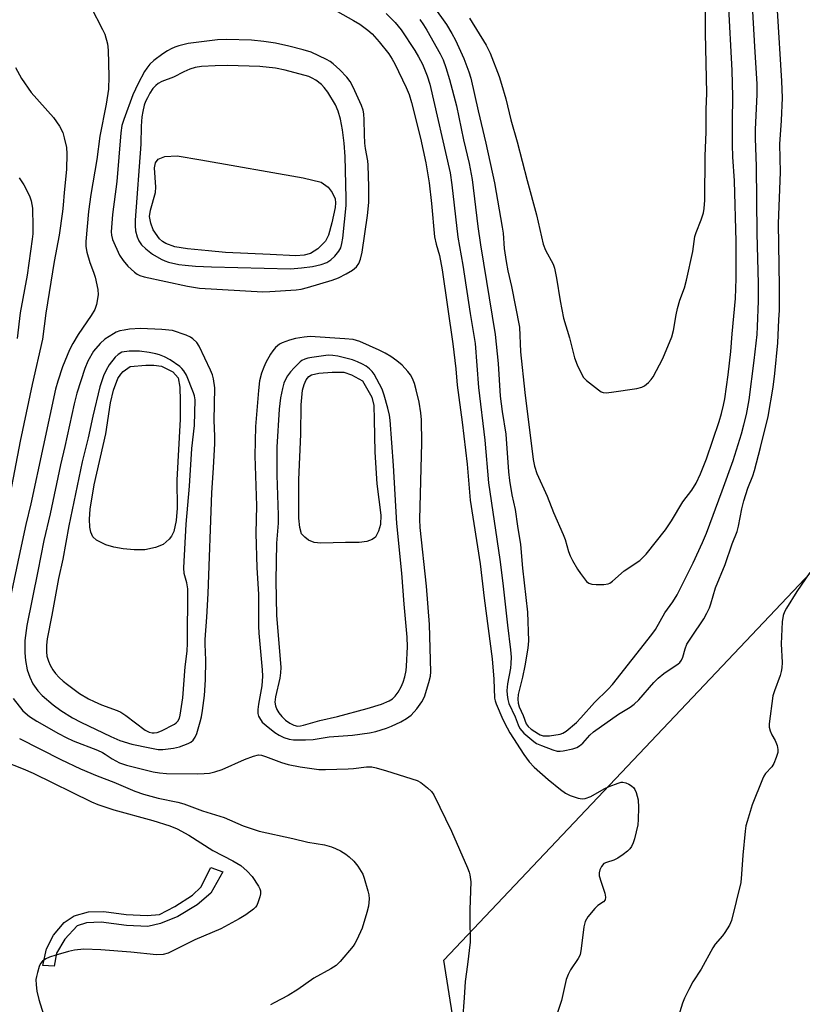
# Model space of a CAD drawing. Units: inches. Extents: x 1279765 to 1285765, y 533450 to 537451.
# Drawn here: x 1280124 to 1280335, y 534952 to 535217 of the extents above; entities that cross this region are included whole.
import ezdxf

# ---------------------------------------------------------------- set-up
doc = ezdxf.new("R2010")
doc.units = ezdxf.units.IN
doc.header["$MEASUREMENT"] = 0
for name, color, linetype in [('HYDRO-Water Body', 4, 'Continuous'), ('NTRL-Pasture Land', 2, 'Continuous'), ('TRANS-Non Street Sidewalk', 7, 'Continuous'), ('Undefined', 1, 'Continuous')]:
    doc.layers.add(name, color=color, linetype=linetype)

msp = doc.modelspace()

# ---------------------------------------------------------------- linework, layer by layer
at = {"layer": 'HYDRO-Water Body'}
for points in [[(1280200.79, 535153.68), (1280198.61, 535153.52), (1280191.68, 535153.86), (1280179.6, 535154.44), (1280175, 535154.81), (1280169.34, 535155.35), (1280165.94, 535155.97), (1280163.56, 535156.81), (1280162.58, 535157.39), (1280161.79, 535158.08), (1280160.1, 535160.51), (1280159.47, 535162.29), (1280159.13, 535164.13), (1280159.39, 535165.83), (1280160.75, 535170.56), (1280160.79, 535171.98), (1280160.48, 535177.21), (1280160.75, 535178.63), (1280161.48, 535179.56), (1280163.25, 535180.28), (1280166.55, 535180.43), (1280172.92, 535179.43), (1280200.55, 535174.57), (1280205.39, 535173.35), (1280207.32, 535172.05), (1280208.37, 535170.61), (1280209.17, 535168.91), (1280209.29, 535167.82), (1280209.2, 535166.54), (1280208.28, 535162.4), (1280207.37, 535159.11), (1280206.59, 535157.42), (1280204.56, 535155.42), (1280202.56, 535154.14)], [(1280157.81, 535074.23), (1280154.99, 535074.18), (1280152.04, 535074.42), (1280149.48, 535074.88), (1280147.31, 535075.57), (1280144.84, 535076.78), (1280143.81, 535077.7), (1280143.3, 535078.96), (1280143, 535080.3), (1280142.92, 535082.42), (1280143.08, 535085.18), (1280144.18, 535091.74), (1280147.32, 535105.47), (1280148.62, 535113.84), (1280149.36, 535117.23), (1280150.59, 535120.43), (1280151.34, 535121.57), (1280152.04, 535122.3), (1280153.89, 535123.67), (1280158.12, 535123.97), (1280160.28, 535123.96), (1280162.34, 535123.74), (1280165.4, 535122.22), (1280166.87, 535120.59), (1280167.27, 535118.07), (1280167.42, 535114.36), (1280167.34, 535109.43), (1280166.45, 535092.97), (1280166.53, 535085.43), (1280166.32, 535082.07), (1280165.63, 535079.11), (1280165.03, 535077.87), (1280164.4, 535077.05), (1280162.78, 535075.59), (1280160.74, 535074.79)], [(1280217.72, 535076.43), (1280215.69, 535076.18), (1280211.94, 535076.21), (1280205.33, 535075.96), (1280203.49, 535076.2), (1280202.01, 535076.82), (1280200.98, 535077.62), (1280200.14, 535078.53), (1280199.64, 535080.23), (1280199.41, 535082.76), (1280199.37, 535093.07), (1280199.91, 535105.42), (1280200.02, 535113.32), (1280200.42, 535117.22), (1280200.8, 535118.75), (1280201.34, 535120.01), (1280202.09, 535120.95), (1280202.84, 535121.42), (1280204.82, 535121.86), (1280208.38, 535122.13), (1280211.55, 535122.11), (1280213.57, 535121.39), (1280216.6, 535119.74), (1280219.05, 535115.37), (1280219.63, 535113.14), (1280219.7, 535109.39), (1280219.9, 535100.58), (1280220.41, 535092.02), (1280221.47, 535083.56), (1280221.38, 535081.06), (1280220.89, 535079.18), (1280220.08, 535077.64), (1280219.17, 535077.02)]]:
    msp.add_lwpolyline(points, close=True, dxfattribs=at)
at = {"layer": 'NTRL-Pasture Land'}
msp.add_lwpolyline([(1280314.99, 534480.81), (1280238.53, 534963.49), (1280358.28, 535090.06)], dxfattribs=at)
at = {"layer": 'TRANS-Non Street Sidewalk'}
msp.add_lwpolyline([(1280171.96, 534978.47), (1280166.79, 534975.25), (1280162.11, 534973.4), (1280158.69, 534972.62), (1280152.94, 534972.81), (1280146.11, 534973.79), (1280142.11, 534973.59), (1280139.58, 534972.72), (1280136.26, 534969.2), (1280134.02, 534965.4), (1280133.43, 534961.89), (1280130.31, 534962.09), (1280131.29, 534966.57), (1280133.23, 534970.28), (1280136.06, 534973.69), (1280138.8, 534975.45), (1280142.7, 534976.52), (1280146.79, 534976.62), (1280152.84, 534975.84), (1280158.5, 534975.54), (1280161.82, 534975.84), (1280165.91, 534977.98), (1280170.69, 534981.01), (1280172.93, 534983.15), (1280175.67, 534988.52), (1280178.88, 534987.35), (1280175.67, 534981.59)], close=True, dxfattribs=at)
at = {"layer": 'Undefined'}
for points, elevation in [([(1280235.79, 535220.67), (1280239.23, 535215.91), (1280240.7, 535213.46), (1280241.63, 535211.68), (1280243.88, 535206.7), (1280245.23, 535203.09), (1280245.78, 535201.39), (1280247.75, 535192.61), (1280249.84, 535183.86), (1280252.2, 535173.2), (1280254.28, 535161.26), (1280254.49, 535159.57), (1280254.81, 535155.44), (1280255.33, 535151.93), (1280255.8, 535149.41), (1280256.74, 535145.23), (1280258.88, 535134.24), (1280259.19, 535127.62), (1280260.32, 535116.65), (1280262.56, 535098.57), (1280262.92, 535096.75), (1280263.58, 535094.79), (1280266.38, 535088.68), (1280268.12, 535084.22), (1280270.7, 535078.34), (1280271.19, 535076.96), (1280272.13, 535073.7), (1280272.54, 535072.6), (1280273.19, 535071.28), (1280274.52, 535069), (1280275.33, 535067.77), (1280276.42, 535066.35), (1280277, 535065.69), (1280277.66, 535065.19), (1280278.45, 535064.95), (1280279.62, 535064.84), (1280281.7, 535064.81), (1280282.82, 535064.98), (1280283.31, 535065.23), (1280283.99, 535065.72), (1280287.18, 535068.55), (1280291.38, 535071.34), (1280293.04, 535072.98), (1280298.34, 535079.56), (1280299.93, 535081.99), (1280303.01, 535087.15), (1280305.39, 535090.31), (1280306.54, 535092.15), (1280307.76, 535094.73), (1280309.36, 535098.74), (1280312.78, 535108.77), (1280313.44, 535110.93), (1280313.98, 535113.17), (1280314.29, 535114.92), (1280315.21, 535121.43), (1280315.95, 535127.67), (1280316.28, 535132.46), (1280317.15, 535142.02), (1280317.33, 535147.35), (1280317.35, 535157.33), (1280316.89, 535173.77), (1280316.49, 535180.19), (1280316.38, 535183.43), (1280316.33, 535189.77), (1280316.46, 535196.46), (1280316.25, 535203.46), (1280314.29, 535240.61)], 432), ([(1280231.99, 535217.26), (1280233.06, 535215.79), (1280233.94, 535214.33), (1280237.53, 535207.95), (1280238.31, 535206.35), (1280239.04, 535204.34), (1280240.03, 535201.11), (1280241.9, 535193.98), (1280243.82, 535184.8), (1280245.32, 535178.43), (1280246.13, 535174.06), (1280247.69, 535161.43), (1280248.41, 535156.44), (1280252.36, 535132.25), (1280253.15, 535124.45), (1280253.73, 535115.64), (1280254.25, 535111.52), (1280255.19, 535105.42), (1280255.96, 535095.2), (1280256.2, 535092.88), (1280256.85, 535089.06), (1280257.71, 535085.06), (1280258.36, 535080.53), (1280259.18, 535075.67), (1280259.76, 535069.24), (1280261.07, 535057.41), (1280261.31, 535049.68), (1280261.13, 535047.66), (1280260.38, 535042.86), (1280259.73, 535039.85), (1280258.78, 535036.26), (1280258.56, 535035.18), (1280258.47, 535033.88), (1280258.56, 535032.86), (1280258.86, 535031.88), (1280259.91, 535029.46), (1280260.7, 535027.25), (1280261.23, 535026.54), (1280262.09, 535025.8), (1280264, 535024.51), (1280264.53, 535024.25), (1280265.29, 535024.03), (1280266.12, 535023.97), (1280266.98, 535024.02), (1280269.86, 535024.45), (1280270.6, 535024.71), (1280271.51, 535025.25), (1280274.29, 535027.63), (1280275.48, 535028.85), (1280279.13, 535033.05), (1280282.83, 535036.62), (1280283.97, 535037.87), (1280294.63, 535051.31), (1280295.56, 535052.71), (1280298.15, 535057.22), (1280300.27, 535060.19), (1280301.44, 535062.07), (1280303.93, 535067.09), (1280305.8, 535070.65), (1280308.32, 535076.2), (1280309.33, 535078.66), (1280313.6, 535090.08), (1280316.55, 535098.3), (1280318.79, 535105.47), (1280319.46, 535107.87), (1280320.13, 535110.73), (1280320.9, 535114.69), (1280322.23, 535125.26), (1280323, 535132.28), (1280323.14, 535134.42), (1280323.35, 535141.28), (1280323.4, 535146.05), (1280323.04, 535159.54), (1280322.84, 535177.64), (1280322.56, 535185.26), (1280322.6, 535187.58), (1280323.03, 535197.05), (1280323, 535199.85), (1280322.36, 535209.95), (1280320.87, 535236.89)], 434), ([(1280209.78, 535219.41), (1280214.11, 535217.01), (1280215.85, 535215.95), (1280218, 535214.41), (1280219.15, 535213.38), (1280221.08, 535211.19), (1280223.69, 535207.97), (1280224.61, 535206.55), (1280225.31, 535205.27), (1280228.37, 535198.89), (1280229.15, 535197.06), (1280229.8, 535194.87), (1280232.22, 535185.23), (1280233.67, 535178.63), (1280234.52, 535173.22), (1280235.2, 535167.6), (1280236.02, 535158.64), (1280236.46, 535156.64), (1280237.37, 535153.6), (1280238.08, 535149.7), (1280240.97, 535129.73), (1280241.7, 535122.99), (1280242.07, 535118.65), (1280243.45, 535108.66), (1280244.77, 535097.29), (1280245.64, 535087.61), (1280248.27, 535070.39), (1280249.37, 535061.11), (1280251.56, 535044.78), (1280252.01, 535039.33), (1280252.15, 535034.19), (1280252.31, 535033.44), (1280252.59, 535032.63), (1280254.46, 535028.46), (1280255.55, 535026.17), (1280256.33, 535024.78), (1280260.1, 535018.94), (1280261.56, 535017.03), (1280262.91, 535015.59), (1280266.66, 535012.26), (1280269.96, 535009.52), (1280271.34, 535008.54), (1280272.62, 535007.96), (1280274.77, 535007.24), (1280275.85, 535007.05), (1280276.61, 535007.14), (1280278.13, 535007.66), (1280281.77, 535009.72), (1280283.06, 535010.34), (1280285.49, 535011.28), (1280286.3, 535011.49), (1280286.83, 535011.53), (1280287.63, 535011.35), (1280288.41, 535010.99), (1280289.14, 535010.55), (1280289.77, 535010), (1280290.06, 535009.53), (1280290.39, 535008.73), (1280290.91, 535006.73), (1280291.01, 535004.68), (1280290.92, 535001.44), (1280290.79, 534999.98), (1280289.94, 534996.23), (1280289.56, 534995.16), (1280289.09, 534994.18), (1280288.66, 534993.49), (1280288.08, 534992.87), (1280286.92, 534991.97), (1280285.43, 534990.98), (1280284.39, 534990.44), (1280282.37, 534989.88), (1280281.65, 534989.54), (1280281, 534988.77), (1280280.54, 534987.83), (1280280.37, 534987.08), (1280280.44, 534986.24), (1280280.92, 534984.55), (1280281.97, 534981.61), (1280282.09, 534980.51), (1280281.98, 534979.77), (1280281.57, 534979.23), (1280280.07, 534978.29), (1280279.22, 534977.48), (1280277.37, 534975.15), (1280276.62, 534973.9), (1280276.28, 534972.5), (1280275.59, 534966.65), (1280275.26, 534964.98), (1280274.78, 534963.97), (1280272.65, 534960.93), (1280272.02, 534959.64), (1280271.5, 534958.3), (1280270.22, 534952.59), (1280267.85, 534945.33)], 438), ([(1280222.99, 535218.87), (1280225.36, 535216.43), (1280226.96, 535214.44), (1280230.66, 535208.91), (1280231.69, 535207.2), (1280232.71, 535205.2), (1280234.03, 535202.09), (1280234.74, 535199.8), (1280240.17, 535175.86), (1280240.64, 535172.65), (1280242.31, 535158.51), (1280243.61, 535150.95), (1280245.62, 535137.96), (1280246.96, 535129.86), (1280247.86, 535118.02), (1280249.58, 535103.78), (1280250.52, 535092.22), (1280253.63, 535071.56), (1280254.44, 535065.17), (1280255.68, 535053.85), (1280256.52, 535047.17), (1280256.64, 535045.22), (1280256.61, 535043.57), (1280256.45, 535042.24), (1280255.72, 535038.02), (1280255.54, 535036.25), (1280255.55, 535035.11), (1280255.74, 535033.82), (1280256.07, 535032.78), (1280257.73, 535029.16), (1280258.52, 535026.95), (1280258.96, 535026.02), (1280260.12, 535024.73), (1280262.74, 535022.45), (1280263.47, 535021.98), (1280264.84, 535021.38), (1280267.93, 535020.22), (1280269.07, 535019.91), (1280269.88, 535019.86), (1280270.66, 535019.94), (1280273.31, 535020.55), (1280274.38, 535020.89), (1280275.11, 535021.28), (1280275.97, 535022.04), (1280277.92, 535024.2), (1280278.91, 535025.06), (1280285.6, 535029.84), (1280288.73, 535031.77), (1280289.87, 535032.58), (1280291.09, 535033.75), (1280295.11, 535038.36), (1280296.3, 535039.57), (1280297.81, 535040.83), (1280301.73, 535043.41), (1280302.15, 535043.79), (1280302.65, 535044.45), (1280303, 535045.21), (1280303.57, 535047.5), (1280304.07, 535048.7), (1280305.28, 535050.67), (1280308.61, 535055.61), (1280309.44, 535057.08), (1280310.16, 535058.58), (1280310.53, 535059.63), (1280311.75, 535063.91), (1280314.36, 535070.19), (1280316.29, 535075.83), (1280317.61, 535079.14), (1280318, 535080.54), (1280318.91, 535085.25), (1280319.4, 535087.37), (1280320.49, 535090.78), (1280321.82, 535094.19), (1280322.26, 535095.56), (1280323.94, 535101.8), (1280326, 535110.19), (1280327.3, 535118.06), (1280327.78, 535121.72), (1280328.6, 535130.03), (1280328.91, 535136.22), (1280329.01, 535138.87), (1280329.04, 535145.22), (1280328.78, 535162.22), (1280329.36, 535176.07), (1280329.12, 535183.62), (1280329.56, 535190), (1280329.82, 535196.1), (1280329.68, 535200.58), (1280328.55, 535219.68)], 436), ([(1280245.46, 535217.63), (1280249.89, 535210.37), (1280250.97, 535208.17), (1280253.39, 535201.88), (1280254.08, 535199.78), (1280255.23, 535195.85), (1280256.54, 535190.16), (1280258.29, 535184.25), (1280260.94, 535173.84), (1280263.52, 535164.6), (1280265.28, 535156.62), (1280265.93, 535155.02), (1280267.98, 535151.21), (1280268.38, 535150.13), (1280268.93, 535147.51), (1280269.85, 535141.32), (1280270.78, 535136.69), (1280272.41, 535131.4), (1280273.73, 535125.97), (1280274.5, 535124.08), (1280275.62, 535121.7), (1280276.22, 535120.72), (1280277.03, 535119.89), (1280280.22, 535117.31), (1280280.93, 535116.85), (1280281.44, 535116.64), (1280282.27, 535116.56), (1280283.72, 535116.71), (1280290.53, 535117.67), (1280291.93, 535118.04), (1280292.63, 535118.46), (1280293.69, 535119.34), (1280294.44, 535120.15), (1280294.93, 535120.87), (1280297.58, 535125.78), (1280300.02, 535131.64), (1280300.43, 535133.37), (1280301.15, 535137.6), (1280301.56, 535139.31), (1280302.2, 535141.57), (1280303.4, 535144.87), (1280303.95, 535146.92), (1280305.63, 535154.65), (1280306.2, 535158.67), (1280306.56, 535159.77), (1280307.92, 535163.24), (1280308.52, 535165.1), (1280308.71, 535166.23), (1280308.9, 535168.55), (1280309.02, 535180.51), (1280309.31, 535186.83), (1280309.3, 535193), (1280309.48, 535197.35), (1280309.1, 535213.52), (1280309.11, 535219.51)], 430), ([(1280337.21, 535068.05), (1280333.68, 535062.95), (1280330.89, 535058.46), (1280330.37, 535057.44), (1280330.04, 535056.45), (1280329.81, 535054.73), (1280329.52, 535048.8), (1280329.74, 535043.81), (1280329.69, 535042.4), (1280329.51, 535041.33), (1280329.24, 535040.3), (1280327.66, 535036.19), (1280327.23, 535034.79), (1280326.25, 535027.22), (1280326.28, 535026.37), (1280326.57, 535025.32), (1280327.02, 535024.3), (1280327.88, 535022.78), (1280328.4, 535021.44), (1280328.63, 535020.34), (1280328.58, 535019.52), (1280328.19, 535018.14), (1280327.53, 535016.54), (1280326.94, 535015.68), (1280325.29, 535013.84), (1280324.83, 535013.11), (1280324.45, 535012.31), (1280321.68, 535005.44), (1280320.28, 535000.89), (1280320, 534999.73), (1280319.82, 534998.34), (1280319.18, 534991.84), (1280318.84, 534986.67), (1280318.6, 534984.45), (1280316.08, 534974.22), (1280315.52, 534972.91), (1280314.33, 534970.97), (1280313.64, 534970.03), (1280311.73, 534967.78), (1280311.05, 534966.81), (1280307.89, 534961.08), (1280305.66, 534957.63), (1280304.58, 534955.59), (1280303.41, 534953.27), (1280302.84, 534951.94), (1280300.1, 534942.83)], 436)]:
    msp.add_lwpolyline(points, dxfattribs=dict(at, elevation=elevation))
for points, elevation in [([(1280179.89, 535211.89), (1280177.43, 535211.79), (1280169.56, 535210.74), (1280167.03, 535210.16), (1280165.94, 535209.81), (1280164.93, 535209.36), (1280163.95, 535208.82), (1280162.72, 535207.97), (1280160.32, 535206.2), (1280159.23, 535205.23), (1280158.35, 535204.16), (1280157.75, 535203.26), (1280156.05, 535200.02), (1280154.62, 535196.89), (1280152.21, 535190.31), (1280151.69, 535188.63), (1280151.34, 535186.68), (1280150.27, 535173.55), (1280149.12, 535164.66), (1280148.91, 535162.32), (1280148.81, 535160), (1280148.87, 535159.11), (1280149.17, 535157.91), (1280151.02, 535153.67), (1280151.97, 535152.22), (1280153.3, 535150.68), (1280155.07, 535149.06), (1280155.77, 535148.56), (1280156.48, 535148.19), (1280157.66, 535147.84), (1280169.4, 535145.29), (1280172.64, 535144.8), (1280189.64, 535143.82), (1280191.58, 535143.85), (1280198.64, 535144.32), (1280200.05, 535144.53), (1280201.71, 535144.95), (1280208.41, 535146.95), (1280210.06, 535147.57), (1280212.2, 535148.6), (1280213.86, 535149.6), (1280214.95, 535150.52), (1280215.6, 535151.47), (1280216.04, 535152.56), (1280216.47, 535154.48), (1280217.94, 535164.34), (1280218.26, 535167.92), (1280218.29, 535172.08), (1280218.12, 535177.99), (1280217.99, 535179.14), (1280217.37, 535182.48), (1280217.21, 535183.93), (1280217.06, 535186.27), (1280217.03, 535190.17), (1280216.92, 535191.81), (1280216.72, 535192.8), (1280216.26, 535194.09), (1280214.07, 535199.03), (1280213.2, 535200.54), (1280212.31, 535201.71), (1280210.49, 535203.65), (1280208.64, 535205.32), (1280207.84, 535205.91), (1280206.89, 535206.45), (1280202.7, 535208.41), (1280200.53, 535209.09), (1280196.69, 535210.08), (1280193.13, 535210.83), (1280189.92, 535211.36), (1280186.59, 535211.66)], 438), ([(1280180.15, 535204.83), (1280176.79, 535204.77), (1280173.15, 535204.54), (1280171.39, 535204.28), (1280169.97, 535203.83), (1280168.39, 535203.14), (1280165.6, 535201.7), (1280162.48, 535200.52), (1280161.45, 535199.98), (1280160.8, 535199.45), (1280160.03, 535198.62), (1280159.24, 535197.41), (1280158.53, 535196.15), (1280158.06, 535195.15), (1280157.69, 535194.11), (1280157.27, 535192.42), (1280157.07, 535191), (1280156.88, 535188.44), (1280156.8, 535183.63), (1280155.25, 535163.14), (1280155.22, 535161.56), (1280155.37, 535160.23), (1280155.79, 535158.62), (1280156.21, 535157.58), (1280156.93, 535156.48), (1280158.14, 535155.35), (1280159.94, 535153.99), (1280162.24, 535152.6), (1280163.23, 535152.14), (1280164.25, 535151.82), (1280167.04, 535151.2), (1280168.7, 535150.94), (1280171.54, 535150.69), (1280175.8, 535150.52), (1280197.12, 535149.95), (1280200.11, 535150.23), (1280203.08, 535150.66), (1280205.39, 535151.16), (1280206.93, 535151.72), (1280207.98, 535152.39), (1280209.06, 535153.42), (1280210.22, 535154.78), (1280210.7, 535155.69), (1280211, 535156.84), (1280211.23, 535158.3), (1280212.19, 535167.06), (1280212.2, 535169.03), (1280211.9, 535180.31), (1280211.64, 535183.87), (1280211.16, 535187.48), (1280210.61, 535190.36), (1280210.03, 535192.56), (1280209.31, 535194.26), (1280207.23, 535197.67), (1280206.23, 535198.95), (1280205.47, 535199.69), (1280203.94, 535200.88), (1280203.03, 535201.46), (1280202.08, 535201.88), (1280195.69, 535203.57), (1280193.14, 535204.08), (1280188.85, 535204.59)], 436), ([(1280156.72, 535133.87), (1280153.68, 535133.71), (1280152.24, 535133.49), (1280151.14, 535133.23), (1280150.16, 535132.87), (1280149.43, 535132.5), (1280147.08, 535130.99), (1280145.84, 535129.88), (1280144.04, 535127.77), (1280142.49, 535125.12), (1280141.65, 535123.12), (1280139.54, 535116.41), (1280138.8, 535113.54), (1280136.3, 535102.04), (1280135.06, 535097.1), (1280132.32, 535083.89), (1280130.57, 535076.69), (1280128.98, 535068.42), (1280126.02, 535053.76), (1280125.51, 535049.75), (1280125.45, 535046.4), (1280125.68, 535044.37), (1280126.13, 535041.78), (1280126.8, 535039.88), (1280127.66, 535038.06), (1280129.02, 535036.18), (1280130.16, 535034.87), (1280133.11, 535032.42), (1280135.19, 535030.84), (1280138.35, 535028.87), (1280140.55, 535027.68), (1280148.71, 535023.82), (1280151.14, 535022.76), (1280154.38, 535021.81), (1280159.19, 535020.74), (1280161.41, 535020.36), (1280162.71, 535020.34), (1280165.55, 535020.67), (1280167.2, 535021.06), (1280169.55, 535021.94), (1280170.27, 535022.35), (1280170.92, 535022.86), (1280171.47, 535023.65), (1280171.84, 535024.65), (1280172.77, 535027.76), (1280173.1, 535029.13), (1280173.39, 535030.83), (1280173.93, 535034.86), (1280174.2, 535039.08), (1280174.31, 535044.42), (1280174.13, 535048.78), (1280174.14, 535050.03), (1280174.59, 535056.03), (1280174.94, 535062.39), (1280175.95, 535089.59), (1280176.41, 535096.27), (1280176.75, 535102.91), (1280176.77, 535104.83), (1280176.58, 535109.04), (1280176.72, 535117.85), (1280176.41, 535120.31), (1280176.06, 535121.43), (1280175.55, 535122.64), (1280172.55, 535129.16), (1280171.89, 535130.12), (1280170.84, 535131.11), (1280170.17, 535131.55), (1280169.01, 535132.11), (1280165.29, 535133.39), (1280162.48, 535133.66)], 438), ([(1280202.43, 535131.7), (1280200.81, 535131.6), (1280198.52, 535131.23), (1280196.84, 535130.75), (1280194.92, 535130.06), (1280194.18, 535129.65), (1280193.11, 535128.73), (1280192.37, 535127.88), (1280191.75, 535126.93), (1280190.48, 535124.71), (1280189.91, 535123.44), (1280189.35, 535121.89), (1280188.79, 535119.8), (1280188.47, 535117.16), (1280187.7, 535107.47), (1280187.53, 535099.58), (1280187.93, 535086.08), (1280187.81, 535078.65), (1280188.1, 535069.32), (1280188.55, 535062.25), (1280188.49, 535053.6), (1280188.58, 535051.67), (1280189.48, 535041.85), (1280189.57, 535040.1), (1280189.45, 535037.52), (1280188.51, 535032.58), (1280188.35, 535031.14), (1280188.36, 535030), (1280188.52, 535029.35), (1280188.74, 535028.86), (1280189.54, 535027.74), (1280190.6, 535026.76), (1280192.88, 535024.95), (1280194.08, 535024.16), (1280195.38, 535023.53), (1280196.79, 535023.1), (1280197.96, 535022.94), (1280201.2, 535022.96), (1280203.25, 535023.05), (1280207.55, 535023.71), (1280213.9, 535024.18), (1280218.45, 535024.81), (1280220.16, 535025.19), (1280223.03, 535026.09), (1280224.42, 535026.63), (1280226.87, 535027.75), (1280228.46, 535028.65), (1280229.69, 535029.63), (1280231.22, 535031.34), (1280232.61, 535033.19), (1280233.26, 535034.56), (1280234.46, 535038.42), (1280234.89, 535040.08), (1280235.03, 535041.28), (1280234.64, 535054.08), (1280233.8, 535064.4), (1280232.16, 535080.22), (1280231.99, 535082.4), (1280232.55, 535103.01), (1280232.5, 535109.29), (1280232.33, 535111.17), (1280231.83, 535113.98), (1280231.07, 535117.38), (1280230.58, 535119.07), (1280230.03, 535120.4), (1280229.49, 535121.41), (1280228.8, 535122.31), (1280227.25, 535123.96), (1280225.84, 535125.17), (1280224.17, 535126.33), (1280222.67, 535127.26), (1280221.05, 535128.04), (1280215.84, 535130.35), (1280214.05, 535130.9), (1280211.76, 535131.13)], 438), ([(1280154.95, 535127.82), (1280153.59, 535127.75), (1280151.69, 535127.52), (1280150.67, 535126.9), (1280149.87, 535126.18), (1280148.24, 535124.05), (1280147.38, 535122.64), (1280146.72, 535121.15), (1280145.74, 535118.17), (1280143.83, 535110.28), (1280142.53, 535104.37), (1280140.92, 535097.95), (1280137.39, 535080.64), (1280135.74, 535071.69), (1280134.58, 535066.42), (1280132.8, 535056.56), (1280131.55, 535050.21), (1280131.33, 535048.48), (1280131.31, 535046.7), (1280131.45, 535045.55), (1280131.83, 535044.18), (1280132.3, 535043.12), (1280133.07, 535041.84), (1280133.76, 535040.87), (1280134.76, 535039.79), (1280135.83, 535038.79), (1280136.97, 535037.88), (1280140.25, 535035.46), (1280142.66, 535034.02), (1280144.21, 535033.25), (1280146.13, 535032.42), (1280150.38, 535030.81), (1280151.35, 535030.37), (1280152.75, 535029.49), (1280157.93, 535025.56), (1280158.99, 535025.04), (1280159.81, 535024.86), (1280160.36, 535024.82), (1280161.21, 535024.94), (1280162.33, 535025.4), (1280165.81, 535027.2), (1280166.26, 535027.5), (1280166.77, 535028.01), (1280167.18, 535028.8), (1280167.39, 535029.62), (1280168.07, 535034.24), (1280168.74, 535042.61), (1280169.24, 535046.88), (1280169.33, 535049.02), (1280169.43, 535063.66), (1280169.2, 535065.29), (1280168.48, 535067.78), (1280168.41, 535069.34), (1280168.96, 535081.1), (1280169.94, 535091.35), (1280170.54, 535101.5), (1280171.26, 535107.71), (1280171.39, 535114.62), (1280171.26, 535115.7), (1280171.01, 535116.55), (1280169.1, 535121.28), (1280168.39, 535122.51), (1280167.87, 535123.13), (1280167.26, 535123.68), (1280164.72, 535125.41), (1280163.17, 535126.22), (1280161.84, 535126.78), (1280160.78, 535127.08), (1280159.03, 535127.38), (1280156.4, 535127.74)], 436), ([(1280207.28, 535126.69), (1280202.92, 535126.07), (1280201.79, 535125.86), (1280200.97, 535125.61), (1280200.18, 535125.23), (1280199.71, 535124.91), (1280198.09, 535123.31), (1280197.16, 535122.22), (1280196.37, 535121.09), (1280195.8, 535120.14), (1280195.35, 535119.11), (1280194.97, 535117.74), (1280194.46, 535115.2), (1280194.07, 535112.1), (1280193.47, 535101.91), (1280193.47, 535094.36), (1280193.86, 535083.56), (1280193.79, 535081.35), (1280193.41, 535076.01), (1280193.16, 535065.87), (1280193.39, 535056.53), (1280194.53, 535042.49), (1280194.44, 535041.02), (1280194.26, 535039.55), (1280193.08, 535034.52), (1280192.93, 535033.13), (1280193.11, 535032.08), (1280193.49, 535031.1), (1280194.02, 535030.22), (1280194.84, 535029.21), (1280195.8, 535028.26), (1280196.99, 535027.41), (1280198.04, 535026.86), (1280199.03, 535026.64), (1280199.81, 535026.68), (1280200.64, 535026.86), (1280205.08, 535028.19), (1280209.81, 535029.24), (1280217.83, 535031.41), (1280221.7, 535032.57), (1280223.74, 535033.45), (1280224.62, 535034.03), (1280225.38, 535034.73), (1280226.19, 535035.83), (1280227, 535037.27), (1280227.53, 535038.53), (1280227.95, 535039.89), (1280228.33, 535041.65), (1280228.46, 535042.81), (1280228.72, 535048.02), (1280228.64, 535050.64), (1280227.8, 535059.52), (1280227.13, 535067.92), (1280225.85, 535081.26), (1280224.96, 535096.95), (1280224.03, 535109.2), (1280223.87, 535110.49), (1280223.44, 535112.42), (1280222.42, 535115.95), (1280221.83, 535117.54), (1280219.7, 535121.61), (1280219.21, 535122.29), (1280218.46, 535123.05), (1280217.57, 535123.72), (1280216.56, 535124.31), (1280215.21, 535124.94), (1280213.83, 535125.47), (1280209.93, 535126.45), (1280208.57, 535126.63)], 436)]:
    msp.add_lwpolyline(points, close=True, dxfattribs=dict(at, elevation=elevation))
for points in [[(1280143.31, 535220.64, 440), (1280146.43, 535214.59, 440), (1280147.04, 535213.25, 440), (1280147.77, 535210.73, 440), (1280148, 535208.98, 440), (1280148.12, 535201.86, 440), (1280148.01, 535198.42, 440), (1280147.4, 535194.45, 440), (1280145.72, 535185.77, 440), (1280144.93, 535179.5, 440), (1280143.29, 535170.01, 440), (1280142.67, 535165.42, 440), (1280141.92, 535157.39, 440), (1280141.94, 535156.06, 440), (1280142.19, 535154.48, 440), (1280143.01, 535151.69, 440), (1280144.01, 535149.09, 440), (1280144.43, 535147.74, 440), (1280145.21, 535144.41, 440), (1280145.29, 535142.99, 440), (1280144.85, 535140.34, 440), (1280144.36, 535139.01, 440), (1280143.37, 535137.41, 440), (1280139.84, 535132.31, 440), (1280138.43, 535129.89, 440), (1280137.53, 535128.11, 440), (1280135.61, 535123.52, 440), (1280134.34, 535119.71, 440), (1280133.74, 535117.53, 440), (1280127.14, 535086.57, 440), (1280125.79, 535081.02, 440), (1280124.18, 535073.9, 440), (1280120.63, 535056.93, 440)], [(1280122.95, 535204.33, 442), (1280124.57, 535201.34, 442), (1280127.18, 535197.55, 442), (1280133.18, 535190.8, 442), (1280134.06, 535189.67, 442), (1280134.85, 535188.49, 442), (1280135.69, 535186.74, 442), (1280136.12, 535185.37, 442), (1280136.69, 535182.76, 442), (1280136.82, 535180.99, 442), (1280136.75, 535176.82, 442), (1280136.05, 535170.61, 442), (1280135.82, 535167.15, 442), (1280135.63, 535165.42, 442), (1280134.73, 535159.05, 442), (1280133.38, 535151.95, 442), (1280131.15, 535138.07, 442), (1280130.23, 535131.06, 442), (1280127.47, 535118.76, 442), (1280124.26, 535103.49, 442), (1280121.5, 535089.41, 442)], [(1280123.93, 535174.51, 444), (1280125.19, 535172.65, 444), (1280126.72, 535169.65, 444), (1280127.19, 535168.32, 444), (1280127.53, 535166.32, 444), (1280127.66, 535161.28, 444), (1280127.6, 535159.43, 444), (1280127.46, 535158.02, 444), (1280126.09, 535148.24, 444), (1280124.21, 535138.13, 444), (1280123.4, 535131.22, 444)], [(1280122.31, 535034.09, 440), (1280124.96, 535030.76, 440), (1280126.72, 535029.22, 440), (1280128.7, 535027.97, 440), (1280134.56, 535024.6, 440), (1280136.66, 535023.53, 440), (1280138.55, 535022.71, 440), (1280145.08, 535020.14, 440), (1280146.42, 535019.54, 440), (1280147.18, 535019.09, 440), (1280149.05, 535017.81, 440), (1280150.99, 535016.77, 440), (1280152.9, 535016.11, 440), (1280160.09, 535014.33, 440), (1280161.78, 535014, 440), (1280163.66, 535013.86, 440), (1280172.07, 535013.75, 440), (1280173.83, 535013.82, 440), (1280175.29, 535013.98, 440), (1280176.72, 535014.32, 440), (1280178.69, 535014.95, 440), (1280184.75, 535017.67, 440), (1280187.16, 535018.56, 440), (1280188.51, 535018.85, 440), (1280189.31, 535018.76, 440), (1280190.39, 535018.46, 440), (1280194.68, 535016.83, 440), (1280196.55, 535016.28, 440), (1280199.74, 535015.66, 440), (1280204.78, 535014.95, 440), (1280206.6, 535014.89, 440), (1280212.74, 535015.13, 440), (1280214.18, 535015.24, 440), (1280217.64, 535015.65, 440), (1280219.11, 535015.62, 440), (1280220.25, 535015.37, 440), (1280223.07, 535014.55, 440), (1280231.31, 535011.98, 440), (1280232.33, 535011.43, 440), (1280234.13, 535010.02, 440), (1280235.17, 535009.04, 440), (1280235.82, 535008.09, 440), (1280240.58, 534998.3, 440), (1280244.92, 534988.39, 440), (1280245.35, 534987.28, 440), (1280245.56, 534986.5, 440), (1280245.75, 534984.65, 440), (1280245.48, 534977.13, 440), (1280245.48, 534973.62, 440), (1280245.62, 534969.5, 440), (1280245.57, 534968.32, 440), (1280244.9, 534962.37, 440), (1280244.26, 534957.75, 440), (1280244.03, 534953.34, 440), (1280243.56, 534947.43, 440)], [(1280124.04, 535023.27, 442), (1280135.22, 535017.63, 442), (1280140.47, 535015.08, 442), (1280145.02, 535013.18, 442), (1280149.45, 535011.52, 442), (1280155.18, 535009.07, 442), (1280157.45, 535008.29, 442), (1280161.45, 535007.2, 442), (1280166.79, 535006.14, 442), (1280168.39, 535005.7, 442), (1280173.43, 535003.82, 442), (1280179.24, 535001.97, 442), (1280184.37, 534999.78, 442), (1280188.73, 534998.33, 442), (1280197.74, 534996.32, 442), (1280201.79, 534995.33, 442), (1280206.29, 534994.58, 442), (1280208.23, 534994.05, 442), (1280209.31, 534993.65, 442), (1280210.61, 534992.99, 442), (1280212.11, 534992.07, 442), (1280212.99, 534991.35, 442), (1280214.23, 534990.17, 442), (1280215.3, 534988.86, 442), (1280216.25, 534987.46, 442), (1280216.64, 534986.7, 442), (1280217.03, 534985.61, 442), (1280218, 534982.24, 442), (1280218.26, 534981.11, 442), (1280218.33, 534980, 442), (1280218.17, 534978.05, 442), (1280217.77, 534976.35, 442), (1280216.44, 534972.13, 442), (1280215.03, 534969, 442), (1280214.49, 534967.99, 442), (1280214.01, 534967.26, 442), (1280210.57, 534963.1, 442), (1280209.5, 534962.08, 442), (1280208, 534961.14, 442), (1280203.46, 534958.63, 442), (1280199.09, 534955.59, 442), (1280196.48, 534953.94, 442), (1280192.74, 534952, 442), (1280191.76, 534951.42, 442)], [(1280119.57, 535017.29, 444), (1280125.07, 535015.12, 444), (1280127.69, 535013.92, 444), (1280143.49, 535006.17, 444), (1280145.13, 535005.45, 444), (1280149.46, 535004.09, 444), (1280160.01, 535001.18, 444), (1280164.57, 534999.76, 444), (1280166.6, 534998.93, 444), (1280169.7, 534997.22, 444), (1280176.23, 534993.08, 444), (1280181.56, 534990.32, 444), (1280183.71, 534989.04, 444), (1280185.47, 534987.5, 444), (1280186.81, 534986.08, 444), (1280188.55, 534983.47, 444), (1280188.91, 534982.73, 444), (1280189.05, 534982.22, 444), (1280189.03, 534981.43, 444), (1280188.86, 534980.62, 444), (1280188.45, 534979.27, 444), (1280188.02, 534978.25, 444), (1280187.71, 534977.81, 444), (1280187.12, 534977.24, 444), (1280185.09, 534975.73, 444), (1280183.34, 534974.67, 444), (1280178.38, 534971.99, 444), (1280171.35, 534969, 444), (1280165.26, 534965.89, 444), (1280164.18, 534965.41, 444), (1280162.76, 534965.06, 444), (1280161, 534964.94, 444), (1280154.04, 534965.68, 444), (1280145.94, 534966.32, 444), (1280141.44, 534966.44, 444), (1280138.91, 534966.21, 444), (1280137.22, 534965.84, 444), (1280133.83, 534964.86, 444), (1280132.15, 534964.32, 444), (1280131.12, 534963.83, 444), (1280130.23, 534963.19, 444), (1280129.72, 534962.57, 444), (1280129.37, 534961.83, 444), (1280128.86, 534960.21, 444), (1280128.59, 534959.11, 444), (1280128.48, 534958.28, 444), (1280128.51, 534956.85, 444), (1280128.69, 534955.14, 444), (1280129.28, 534952.86, 444), (1280130.51, 534948.88, 444)]]:
    msp.add_polyline3d(points, dxfattribs=at)

doc.saveas('drawing.dxf')
